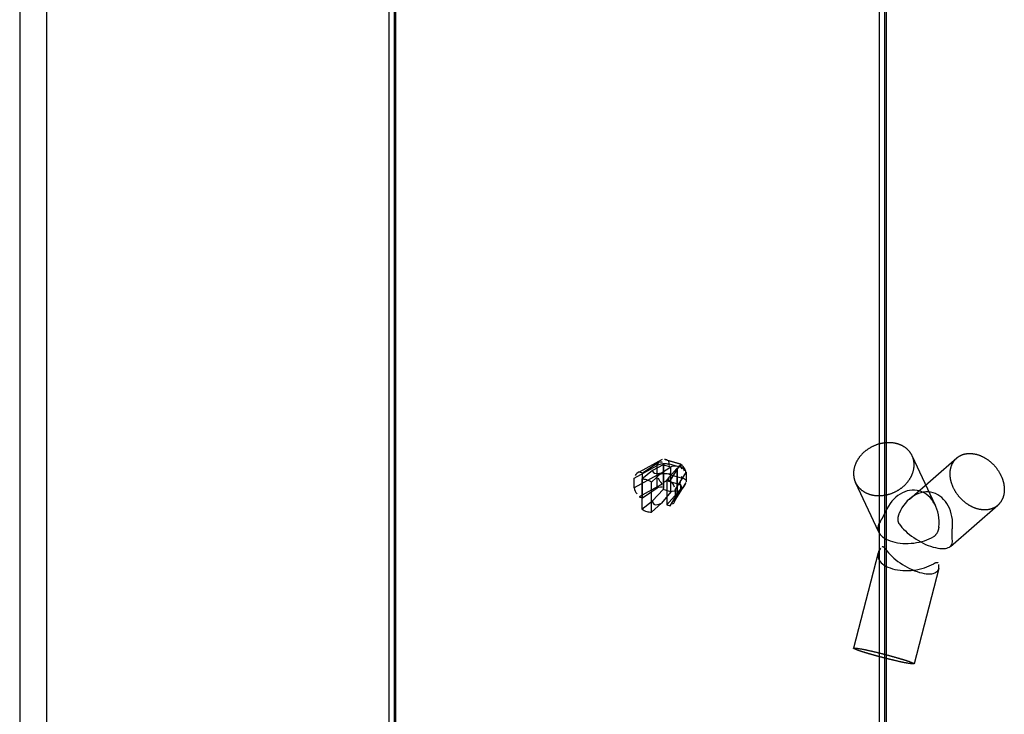
# Model space of a CAD drawing. Units: millimetres. Extents: x 0 to 864, y 0 to 559.
# Drawn here: x 96 to 115, y 361 to 374 of the extents above; entities that cross this region are included whole.
import ezdxf

# ---------------------------------------------------------------- set-up
doc = ezdxf.new("R2010")
doc.units = ezdxf.units.MM
doc.header["$LTSCALE"] = 47.498
doc.linetypes.add('HIDDEN', pattern=[0.2, 0.1, -0.1])
doc.layers.get('0').update_dxf_attribs({"linetype": 'CONTINUOUS'})
doc.layers.add('002___PRT_ALL_AXES', color=7, linetype='CONTINUOUS')

msp = doc.modelspace()

# ---------------------------------------------------------------- linework, layer by layer
at = {"color": 7, "linetype": 'CONTINUOUS'}
for p, q in [((95.693, 429.677), (95.693, 294.274)), ((96.208, 429.351), (96.208, 293.72)), ((102.767, 427.458), (102.767, 291.827)), ((102.87, 427.471), (102.87, 291.84)), ((102.897, 427.42), (102.897, 291.789)), ((112.172, 424.743), (112.172, 289.111)), ((112.275, 424.756), (112.275, 289.125)), ((112.302, 424.705), (112.302, 289.074)), ((108.349, 365.853), (108.362, 365.865)), ((108.353, 365.884), (108.362, 365.882))]:
    msp.add_line(p, q, dxfattribs=at)
at = {"color": 6, "linetype": 'CONTINUOUS'}
for p, q in [((107.471, 365.614), (107.916, 365.856)), ((108.01, 365.971), (107.568, 365.73)), ((107.636, 365.712), (107.915, 365.903)), ((108.026, 365.871), (107.826, 365.761)), ((107.915, 365.428), (107.915, 365.903)), ((107.995, 365.712), (108.177, 365.828)), ((108.026, 365.871), (108.026, 365.396)), ((108.026, 365.871), (108.177, 365.828)), ((108.034, 365.887), (108.034, 365.412)), ((108.367, 365.882), (108.072, 365.967)), ((108.353, 365.884), (108.132, 365.947)), ((108.372, 365.816), (108.151, 365.88)), ((108.162, 365.56), (108.345, 365.85)), ((108.178, 365.352), (108.178, 365.828)), ((108.345, 365.85), (108.349, 365.853)), ((107.916, 365.672), (107.471, 365.43)), ((107.57, 365.731), (107.636, 365.712)), ((107.826, 365.761), (107.621, 365.591)), ((107.636, 365.237), (107.636, 365.712)), ((107.808, 365.537), (107.995, 365.712)), ((108.288, 365.796), (108.097, 365.579)), ((108.132, 365.696), (108.152, 365.71)), ((108.151, 365.683), (108.372, 365.62)), ((108.261, 365.386), (108.459, 365.7)), ((108.288, 365.796), (108.288, 365.32)), ((108.297, 365.812), (108.297, 365.336)), ((108.391, 365.805), (108.373, 365.792)), ((108.468, 365.728), (108.468, 365.544)), ((107.471, 365.43), (107.471, 365.614)), ((107.986, 365.483), (107.57, 365.256)), ((107.621, 365.591), (107.621, 365.017)), ((107.808, 364.962), (107.808, 365.537)), ((108.097, 365.579), (108.097, 365.103)), ((108.097, 365.579), (108.162, 365.56)), ((108.132, 365.555), (108.353, 365.491)), ((108.239, 365.156), (108.434, 365.465)), ((108.459, 365.516), (108.261, 365.202)), ((107.57, 365.256), (107.636, 365.237)), ((107.636, 365.237), (107.915, 365.428)), ((107.826, 365.181), (108.026, 365.396)), ((108.177, 365.352), (107.995, 365.132)), ((108.177, 365.352), (108.026, 365.396)), ((108.288, 365.32), (108.097, 365.103)), ((108.162, 365.085), (108.345, 365.375)), ((108.261, 365.386), (108.261, 365.202)), ((108.345, 365.375), (108.349, 365.378)), ((107.621, 365.017), (107.826, 365.181)), ((107.995, 365.132), (107.808, 364.962)), ((108.097, 365.103), (108.162, 365.085))]:
    msp.add_line(p, q, dxfattribs=at)
for points in [[(108.151, 365.88), (108.146, 365.907), (108.14, 365.929), (108.132, 365.947)], [(108.132, 365.88), (108.138, 365.881), (108.145, 365.881), (108.151, 365.88)], [(108.152, 365.855), (108.145, 365.864), (108.139, 365.872), (108.132, 365.88)], [(108.353, 365.884), (108.361, 365.866), (108.367, 365.843), (108.372, 365.816)], [(108.151, 365.683), (108.145, 365.686), (108.138, 365.69), (108.132, 365.696)], [(108.372, 365.816), (108.378, 365.813), (108.385, 365.81), (108.391, 365.805)], [(108.391, 365.621), (108.385, 365.629), (108.379, 365.638), (108.373, 365.646)], [(107.986, 365.483), (107.995, 365.488), (108.003, 365.495), (108.01, 365.503)], [(108.391, 365.621), (108.385, 365.619), (108.378, 365.619), (108.372, 365.62)]]:
    msp.add_lwpolyline(points, dxfattribs=at)
at = {"color": 7, "linetype": 'CONTINUOUS'}
for points in [[(108.368, 365.873), (108.37, 365.878), (108.369, 365.88), (108.366, 365.882), (108.353, 365.884)], [(108.367, 365.882), (108.37, 365.879), (108.368, 365.873), (108.361, 365.865)], [(108.362, 365.882), (108.364, 365.882), (108.366, 365.882), (108.367, 365.882)], [(108.362, 365.477), (108.359, 365.482), (108.356, 365.487), (108.353, 365.491)], [(108.367, 365.46), (108.366, 365.466), (108.364, 365.472), (108.362, 365.477)]]:
    msp.add_lwpolyline(points, dxfattribs=at)
at = {"color": 6, "linetype": 'CONTINUOUS'}
msp.add_arc((108.17, 365.633), 0.313, 323.0758, 340.2753, dxfattribs=at)
for major_axis, ratio, start_param, end_param in [((1.144, 0.634), 0.172737, 3.028098, 3.596087), ((1.13, 1.251), 0.168201, -3.343788, -2.7758)]:
    msp.add_ellipse((108.975, 366.368), major_axis=major_axis, ratio=ratio, start_param=start_param, end_param=end_param, dxfattribs=at)
for points in [[(107.915, 365.903), (107.937, 365.923), (108.025, 365.934), (108.002, 365.915)], [(107.916, 365.856), (107.925, 365.882), (107.932, 365.914), (107.955, 365.927)], [(108.132, 365.947), (108.106, 365.952), (108.083, 365.976), (108.057, 365.97)], [(108.178, 365.828), (108.2, 365.847), (108.287, 365.858), (108.265, 365.839)], [(108.345, 365.85), (108.378, 365.823), (108.418, 365.796), (108.432, 365.756)], [(107.57, 365.731), (107.54, 365.715), (107.506, 365.694), (107.495, 365.662)], [(108.132, 365.555), (108.138, 365.583), (108.143, 365.612), (108.146, 365.641)], [(108.459, 365.7), (108.473, 365.721), (108.467, 365.766), (108.443, 365.775)], [(107.915, 365.428), (107.937, 365.447), (108.025, 365.459), (108.002, 365.44)], [(108.01, 365.503), (107.983, 365.538), (107.95, 365.571), (107.938, 365.613)], [(108.132, 365.555), (108.114, 365.574), (108.077, 365.552), (108.056, 365.536)], [(108.162, 365.56), (108.193, 365.526), (108.225, 365.491), (108.238, 365.447)], [(108.353, 365.491), (108.358, 365.52), (108.364, 365.548), (108.367, 365.577)], [(108.391, 365.621), (108.417, 365.611), (108.473, 365.597), (108.458, 365.574)], [(107.471, 365.43), (107.484, 365.387), (107.498, 365.342), (107.528, 365.31)], [(108.178, 365.352), (108.2, 365.371), (108.287, 365.383), (108.265, 365.364)], [(108.261, 365.202), (108.25, 365.169), (108.235, 365.13), (108.204, 365.114)]]:
    msp.add_open_spline(points, degree=3, dxfattribs=at)
for points, knots in [([(108.132, 365.88), (108.107, 365.885), (108.034, 365.892), (107.958, 365.879), (107.916, 365.856)], [0, 0, 0, 0, 0.34509, 1, 1, 1, 1]), ([(108.465, 365.745), (108.465, 365.746), (108.452, 365.779), (108.425, 365.828), (108.385, 365.868), (108.369, 365.881)], [0, 0, 0, 0, 0.016913, 0.63417, 1, 1, 1, 1]), ([(107.916, 365.672), (107.946, 365.689), (108.019, 365.707), (108.094, 365.704), (108.132, 365.696)], [0, 0, 0, 0, 0.469242, 1, 1, 1, 1]), ([(107.808, 365.537), (107.779, 365.555), (107.719, 365.582), (107.652, 365.592), (107.621, 365.591)], [0, 0, 0, 0, 0.520895, 1, 1, 1, 1]), ([(108.459, 365.516), (108.45, 365.491), (108.42, 365.437), (108.375, 365.394), (108.345, 365.375)], [0, 0, 0, 0, 0.42774, 1, 1, 1, 1]), ([(108.348, 365.377), (108.374, 365.393), (108.398, 365.417), (108.419, 365.443), (108.42, 365.445)], [0, 0, 0, 0, 0.918208, 1, 1, 1, 1]), ([(107.621, 365.017), (107.65, 364.999), (107.711, 364.971), (107.777, 364.961), (107.808, 364.962)], [0, 0, 0, 0, 0.520895, 1, 1, 1, 1])]:
    msp.add_open_spline(points, degree=3, knots=knots, dxfattribs=at)
at = {"color": 7, "linetype": 'CONTINUOUS'}
for points in [[(108.349, 365.378), (108.37, 365.396), (108.373, 365.433), (108.367, 365.46)], [(108.353, 365.491), (108.371, 365.472), (108.388, 365.431), (108.368, 365.413)]]:
    msp.add_open_spline(points, degree=3, dxfattribs=at)
at = {"layer": '002___PRT_ALL_AXES', "color": 8, "linetype": 'HIDDEN'}
for p, q in [((113.25, 365.086), (112.803, 366.039)), ((112.75, 365.213), (113.657, 365.999)), ((112.163, 364.577), (111.716, 365.53)), ((113.535, 364.306), (114.442, 365.092)), ((112.151, 364.182), (111.679, 362.356)), ((113.313, 363.882), (112.841, 362.055))]:
    msp.add_line(p, q, dxfattribs=at)
for centre, major_axis, ratio, start_param, end_param in [((112.77, 364.697), (0.144, 0.677), 0.780683, -1.438121, 1.326239), ((113.03, 364.662), (0.144, 0.677), 0.780683, -1.438121, 1.326239), ((112.77, 364.697), (0.624, 0.058), 0.529663, 2.693084, 5.457443), ((113.03, 364.662), (0.529, -0.328), 0.427994, 3.911393, 6.675753), ((112.77, 364.177), (0.624, 0.058), 0.529663, 2.693084, 5.457443), ((112.77, 364.177), (0.529, -0.328), 0.427994, 3.911393, 6.675753)]:
    msp.add_ellipse(centre, major_axis=major_axis, ratio=ratio, start_param=start_param, end_param=end_param, dxfattribs=at)
for points, knots in [([(112.52, 366.27), (112.473, 366.283), (112.374, 366.298), (112.223, 366.285), (112.074, 366.239), (111.937, 366.162), (111.822, 366.061), (111.736, 365.94), (111.685, 365.808), (111.673, 365.674), (111.702, 365.546), (111.771, 365.435), (111.873, 365.349), (111.956, 365.313), (112, 365.3)], [0, 0, 0, 0, 0.085134, 0.174205, 0.265664, 0.357456, 0.447458, 0.533918, 0.615886, 0.693558, 0.768404, 0.84284, 0.919432, 1, 1, 1, 1]), ([(112, 365.3), (112.046, 365.287), (112.145, 365.272), (112.297, 365.285), (112.446, 365.331), (112.582, 365.407), (112.697, 365.509), (112.783, 365.63), (112.835, 365.762), (112.847, 365.896), (112.818, 366.024), (112.749, 366.135), (112.647, 366.221), (112.564, 366.257), (112.52, 366.27)], [0, 0, 0, 0, 0.085134, 0.174205, 0.265664, 0.357456, 0.447458, 0.533918, 0.615886, 0.693558, 0.768404, 0.84284, 0.919432, 1, 1, 1, 1]), ([(114.05, 365.025), (114.003, 365.039), (113.91, 365.079), (113.786, 365.167), (113.678, 365.28), (113.596, 365.411), (113.543, 365.551), (113.524, 365.692), (113.541, 365.823), (113.593, 365.938), (113.679, 366.025), (113.79, 366.077), (113.919, 366.092), (114.006, 366.077), (114.05, 366.065)], [0, 0, 0, 0, 0.088252, 0.180919, 0.275601, 0.369512, 0.460013, 0.545139, 0.624134, 0.6979, 0.769062, 0.841238, 0.917646, 1, 1, 1, 1]), ([(114.05, 366.065), (114.096, 366.051), (114.189, 366.012), (114.314, 365.923), (114.421, 365.81), (114.503, 365.679), (114.556, 365.539), (114.575, 365.399), (114.559, 365.267), (114.506, 365.153), (114.421, 365.065), (114.309, 365.013), (114.181, 364.998), (114.093, 365.013), (114.05, 365.025)], [0, 0, 0, 0, 0.088252, 0.180919, 0.275601, 0.369512, 0.460013, 0.545139, 0.624134, 0.6979, 0.769062, 0.841238, 0.917646, 1, 1, 1, 1]), ([(112.194, 364.788), (112.213, 364.812), (112.246, 364.872), (112.277, 364.934), (112.292, 364.969)], [0, 0, 0, 0, 0.439173, 1, 1, 1, 1]), ([(112.552, 364.935), (112.542, 364.911), (112.521, 364.848), (112.528, 364.774), (112.552, 364.74)], [0, 0, 0, 0, 0.379381, 1, 1, 1, 1]), ([(113.313, 364.675), (113.31, 364.649), (113.296, 364.58), (113.253, 364.516), (113.215, 364.493)], [0, 0, 0, 0, 0.368523, 1, 1, 1, 1]), ([(113.572, 364.445), (113.567, 364.472), (113.566, 364.538), (113.568, 364.602), (113.572, 364.64)], [0, 0, 0, 0, 0.41984, 1, 1, 1, 1]), ([(112, 362.24), (111.958, 362.252), (111.878, 362.276), (111.787, 362.305), (111.611, 362.372), (111.836, 362.342), (111.941, 362.317), (112.082, 362.286), (112.226, 362.25), (112.374, 362.211), (112.472, 362.184), (112.52, 362.17)], [0, 0, 0, 0, 0.109217, 0.196332, 0.28296, 0.404283, 0.50166, 0.618142, 0.745835, 0.876069, 1, 1, 1, 1]), ([(112.52, 362.17), (112.562, 362.158), (112.641, 362.134), (112.732, 362.106), (112.908, 362.038), (112.684, 362.069), (112.578, 362.093), (112.437, 362.125), (112.294, 362.16), (112.146, 362.199), (112.048, 362.226), (112, 362.24)], [0, 0, 0, 0, 0.109217, 0.196332, 0.28296, 0.404283, 0.50166, 0.618142, 0.745835, 0.876069, 1, 1, 1, 1])]:
    msp.add_open_spline(points, degree=3, knots=knots, dxfattribs=at)
for points in [[(112.292, 364.255), (112.277, 364.276), (112.24, 364.312), (112.225, 364.292)], [(113.215, 363.973), (113.239, 363.988), (113.29, 364.015), (113.296, 363.988)]]:
    msp.add_open_spline(points, degree=3, dxfattribs=at)

doc.saveas('drawing.dxf')
